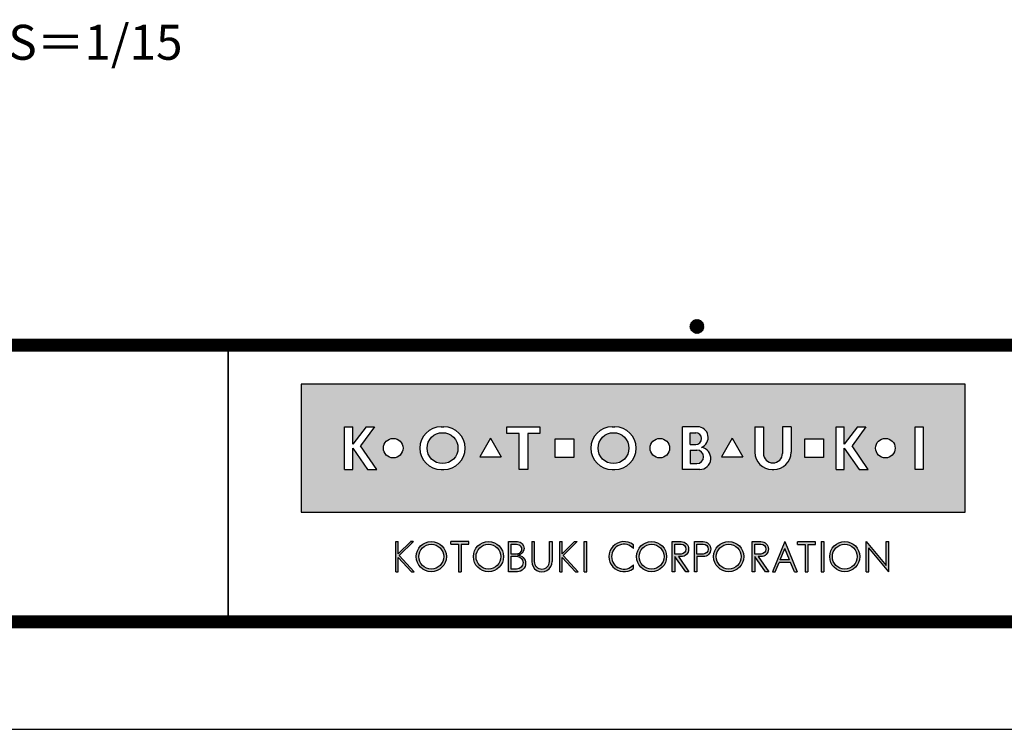
# Model space of a CAD drawing. Extents: x 0 to 6300, y 0 to 4455.
# Drawn here: x 2349 to 3617, y 0 to 914 of the extents above; entities that cross this region are included whole.
import ezdxf
from ezdxf.enums import TextEntityAlignment as Align

# ---------------------------------------------------------------- set-up
doc = ezdxf.new("R2010")
doc.units = 0
doc.header["$LTSCALE"] = 4.5
doc.layers.get('0').update_dxf_attribs({"linetype": 'CONTINUOUS'})
doc.layers.get('DEFPOINTS').update_dxf_attribs({"linetype": 'CONTINUOUS'})
doc.layers.add('P_3TEXT', color=60, linetype='CONTINUOUS')
doc.layers.add('P_5DRAWFRAME', color=104, linetype='CONTINUOUS')
doc.styles.add('BIGFONT', font='simplex.shx', dxfattribs={"bigfont": 'bigfont.shx'})

# ---------------------------------------------------------------- blocks, each defined once
blk = doc.blocks.new('DFP3')
h = blk.add_hatch(color=83)
h.paths.add_polyline_path([(180.7771999999999, 29.65329999999994), (180.7771999999999, 18.64834950495063), (237.7772, 18.64834950495063), (237.7772, 29.65329999999994)])
h.paths.add_polyline_path([(204.1796504950495, 24.95080000000035), (204.1796504950495, 23.35084950495056), (202.5796999999999, 23.35084950495056), (202.5796999999999, 24.95080000000001)], flags=16)
h.paths.add_polyline_path([(207.4712594059405, 25.98498316831709), (207.697001980198, 25.98498316831709, -1), (207.697001980198, 22.31666633663386), (207.4712594059405, 22.31666633663386, -1)], flags=16)
h.paths.add_polyline_path([(208.9103683168316, 24.15082475247547, -1), (206.2578930693068, 24.15082475247547, -1)], flags=0)
h.paths.add_polyline_path([(201.2633386138613, 25.9849831683171), (201.2633386138613, 25.42062673267328), (200.2192792079208, 25.42062673267328), (200.2192792079208, 22.31666633663386), (199.4856158415841, 22.31666633663386), (199.4856158415841, 25.42062673267328), (198.4415564356435, 25.42062673267328), (198.4415564356435, 25.98498316831709)], flags=16)
h.paths.add_polyline_path([(212.4028175742573, 24.15082475247547, -1), (210.7228695544553, 24.15082475247547, -1)], flags=16)
h.paths.add_polyline_path([(197.9543973209085, 23.40117101048351), (196.1069333721607, 23.40117101048351), (197.0306653465346, 25.00112150553295)], flags=16)
h.paths.add_polyline_path([(213.5098732673266, 25.9849831683171), (214.7937841584158, 25.98498316831709, -0.8268396299405429), (215.132258940184, 24.21557239597574, -0.9235794106673716), (214.9811397058823, 22.31666633663386), (213.5098732673266, 22.31666633663386)], flags=16)
h.paths.add_polyline_path([(193.0237346534653, 22.31666633663386), (192.7979920792079, 22.31666633663386, -1), (192.7979920792079, 25.98498316831709), (193.0237346534653, 25.98498316831709, -1)], flags=16)
h.paths.add_polyline_path([(214.1588831683168, 25.47706237623782), (214.6385861386138, 25.47706237623782, -1), (214.6385861386138, 24.46122079207927), (214.1588831683168, 24.46122079207927)], flags=0)
h.paths.add_polyline_path([(214.1588831683168, 23.98151782178226), (214.7373485148514, 23.98151782178226, -1.000000696587788), (214.7373485148514, 22.82458712871313), (214.1588831683167, 22.82458712871313)], flags=0)
h.paths.add_polyline_path([(194.237100990099, 24.15082475247547, -1), (191.5846257425742, 24.15082475247547, -1)], flags=0)
h.paths.add_polyline_path([(216.8470323820617, 23.40117101048351), (217.7707643564355, 25.001121505533), (218.6944963308095, 23.40117101048351)], flags=16)
h.paths.add_polyline_path([(189.5181641089108, 24.15082475247547, -1), (187.8382160891088, 24.15082475247547, -1)], flags=16)
h.paths.add_polyline_path([(219.7177940594059, 25.98498316831709), (220.4514574257425, 25.98498316831709), (220.4514574257425, 23.69933960396035, 1.000000186147331), (222.0880910891088, 23.69933960396035), (222.0880910891088, 25.9849831683171), (222.8217544554455, 25.98498316831709), (222.8217544554455, 23.79810198019809, -0.4142135623730698), (221.3403188118811, 22.31666633663386), (221.1992297029703, 22.31666633663386, -0.4142135623731069), (219.7177940594059, 23.79810198019822)], flags=16)
h.paths.add_polyline_path([(187.0697742574257, 25.98498316831709), (185.8689092457776, 24.35977938264444), (187.267299009901, 22.31666633663386), (186.4772, 22.31666633663386), (185.2073980198019, 24.15082475247546), (185.2073980198019, 22.31666633663386), (184.5019524752474, 22.31666633663385), (184.5019524752474, 25.98498316831709), (185.2073980198019, 25.98498316831709), (185.2073980198019, 24.47750579499151), (186.3492172393709, 25.9849831683171)], flags=16)
h.paths.add_polyline_path([(223.9970267326732, 24.95080000000002), (225.5969772277228, 24.95080000000001), (225.5969772277228, 23.35084950495056), (223.9970267326732, 23.35084950495056)], flags=16)
h.paths.add_polyline_path([(226.687596039604, 25.98498316831709), (227.3930415841584, 25.9849831683171), (227.3930415841584, 24.4775057949916), (228.5348608037275, 25.98498316831709), (229.2554178217821, 25.98498316831709), (228.0545528101339, 24.35977938264445), (229.4529425742574, 22.31666633663386), (228.6628435643564, 22.31666633663386), (227.3930415841584, 24.15082475247553), (227.3930415841584, 22.31666633663386), (226.6875960396039, 22.31666633663386)], flags=16)
h.paths.add_polyline_path([(231.7602433168317, 24.15082475247547, -1), (230.0802952970297, 24.15082475247547, -1)], flags=16)
h.paths.add_polyline_path([(233.4880910891088, 25.9849831683171), (234.1653188118812, 25.98498316831709), (234.1653188118811, 22.31666633663385), (233.4880910891088, 22.31666633663386)], flags=16)
for points in [[(188.8907171647544, 13.53735916098693), (189.1165651408755, 13.53735916098692), (189.1165651408755, 14.76717399791187), (190.2463262212482, 13.53735916098693), (190.4721733674334, 13.53735916098693), (189.1998782596873, 14.92233052091695), (190.3994002936616, 16.11713949004919), (190.1735531486242, 16.11713949004919), (189.1165651408755, 15.06430434153457), (189.1165651408755, 16.12412506081215), (188.8907171647544, 16.12412506081215)], [(193.62009298013, 16.12870630717222), (193.6200929801299, 15.89827044520378), (194.2868303126868, 15.89827044520378), (194.2868303126868, 13.53735252149947), (194.5126782888079, 13.53735252149946), (194.5126782888079, 15.89827044520378), (195.1794156213647, 15.89827044520378), (195.1794156213646, 16.12870630717222)], [(200.7873865153659, 16.1241184213247), (200.5615393691806, 16.1241184213247), (200.5615393691806, 14.41141449004919, 0.9993112080576029), (202.3096508572413, 14.41020999000819), (202.3096508572412, 16.1241184213247), (202.0838037110561, 16.1241184213247), (202.0838037110561, 14.41141449004919, -1), (200.7873865153659, 14.41141449004919)], [(209.2881845934089, 13.81794368446969), (209.2881845934089, 14.12892027475158, -2.667269372855936), (209.2881845934089, 15.53256394704789), (209.2881845934089, 15.84354053732978, 2.071285835562603)], [(223.371153347049, 16.10296667409115), (223.371153347049, 15.87711952790606), (224.0378906796058, 15.87711952790607), (224.0378906796058, 13.51620741375338), (224.263738655727, 13.51620741375338), (224.263738655727, 15.87711952790607), (224.9304759882837, 15.87711952790607), (224.9304759882837, 16.10296667409115)]]:
    blk.add_hatch(color=0).paths.add_polyline_path(points)
h = blk.add_hatch(color=0)
h.paths.add_polyline_path([(190.6519715182779, 14.830738791156, 1), (193.2387307786157, 14.830738791156, 1)])
h.paths.add_polyline_path([(193.0128836324305, 14.830738791156, -1.00000013533277), (190.8778186644631, 14.830738791156, -1.00000013533277)], flags=16)
h = blk.add_hatch(color=0)
h.paths.add_polyline_path([(195.5607786528149, 14.830738791156, 1), (198.1475379131527, 14.830738791156, 1)])
h.paths.add_polyline_path([(197.9216907669675, 14.830738791156, -1.00000013533277), (195.7866257990001, 14.830738791156, -1.00000013533277)], flags=16)
h = blk.add_hatch(color=0)
edge = h.paths.add_edge_path(flags=16)
edge.add_line((198.7944098991748, 15.89827044520379), (199.2657164076198, 15.89827127513954))
edge.add_arc((199.2657171527633, 15.47511681969394), 0.4231544554462469, -90.00010089361018, 90.00010089361012, ccw=False)
edge.add_line((199.2657164076198, 15.05196236424835), (198.7944098991748, 15.05196236424835))
edge.add_line((198.7944098991748, 15.05196236424835), (198.7944098991748, 15.89827044520379))
edge = h.paths.add_edge_path(flags=16)
edge.add_line((198.7944098991748, 14.87128448131298), (199.2657164076198, 14.87128448131298))
edge.add_arc((199.2657164076198, 14.31724539424268), 0.5540390870702971, -90, 90, ccw=False)
edge.add_line((199.2657164076198, 13.76320630717238), (198.7944098991748, 13.76320630717238))
edge.add_line((198.7944098991748, 13.76320630717238), (198.7944098991748, 14.87128448131298))
edge = h.paths.add_edge_path()
edge.add_line((198.5685627529896, 16.1241184213247), (199.3334707174625, 16.1241184213247))
edge.add_arc((199.3334707174625, 15.54287112953676), 0.5812472917879354, -90, 90, ccw=False)
edge.add_arc((199.3334707174625, 14.24949149936813), 0.7121323383808971, -90, 90, ccw=False)
edge.add_line((199.3334707174625, 13.53735916098724), (198.5685627529896, 13.53735916098692))
edge.add_line((198.5685627529896, 13.53735916098692), (198.5685627529896, 16.1241184213247))
h = blk.add_hatch(color=0)
h.paths.add_polyline_path([(203.266972828703, 14.92233052091694), (204.4735004932343, 16.1241184213247), (204.247653347049, 16.1241184213247), (203.1836588799552, 15.06430434153459), (203.1836588799553, 16.1241184213247), (202.9712907232867, 16.1241184213247), (202.9712907232867, 13.53735916098692), (203.1836588799553, 13.53735916098692), (203.1836588799552, 14.76717399791191), (204.313419960328, 13.53735916098693), (204.5392679364492, 13.53735916098693)])
h.paths.add_polyline_path([(205.3050016871772, 16.1241184213247), (205.0791545409919, 16.1241184213247), (205.0791545409919, 13.53735916098692), (205.3050016871772, 13.53735916098692)])
h = blk.add_hatch(color=0)
h.paths.add_polyline_path([(209.5578390779751, 14.83074211089973, 1), (212.1446049778004, 14.83074211089973, 1)])
h.paths.add_polyline_path([(211.9187578316151, 14.83074211089973, -1.000000127167677), (209.7836862241603, 14.83074211089973, -1.000000127167677)], flags=16)
h = blk.add_hatch(color=0)
h.paths.add_polyline_path([(212.6219144128614, 13.53735916098692), (212.8477623889827, 13.53735916098692), (212.8477623889827, 14.83074211089974), (213.7832587052317, 13.53735916098692), (214.0592115736069, 13.53735916098692), (213.1511404903222, 14.83074211089974), (213.3857525899145, 14.83074211089973, 1), (213.3857525899145, 16.12412506081216), (212.6219144128615, 16.12412506081216)])
h.paths.add_polyline_path([(212.8477623889827, 15.89827708469125), (213.3857525899145, 15.89827708469124, -1), (213.3857525899144, 15.05658925708469), (212.8477623889826, 15.05658925708481)], flags=16)
h = blk.add_hatch(color=0)
edge = h.paths.add_edge_path()
edge.add_line((214.5233134082022, 16.12412506081216), (215.2871507553193, 16.12412423087619))
edge.add_arc((215.2871500526669, 15.47743317088784), 0.6466910599887343, -89.99993774613517, 89.99993774613517, ccw=False)
edge.add_line((215.2871507553193, 14.83074211089949), (214.7491605543875, 14.83074211089949))
edge.add_line((214.7491605543875, 14.83074211089949), (214.7491605543875, 13.53735916098692))
edge.add_line((214.7491605543875, 13.53735916098692), (214.5233134082022, 13.53735916098692))
edge.add_line((214.5233134082022, 13.53735916098692), (214.5233134082022, 16.12412506081216))
edge = h.paths.add_edge_path(flags=16)
edge.add_line((214.7491605543875, 15.89827708469124), (215.2871507553193, 15.89827708469124))
edge.add_arc((215.2871507553193, 15.47743317088803), 0.4208439138032176, -90, 90, ccw=False)
edge.add_line((215.2871507553193, 15.05658925708481), (214.7491605543875, 15.05658925708481))
edge.add_line((214.7491605543875, 15.05658925708481), (214.7491605543875, 15.89827708469124))
h = blk.add_hatch(color=0)
h.paths.add_polyline_path([(216.1804215910794, 14.83074211089973, 1), (218.7671874909046, 14.83074211089973, 1)])
h.paths.add_polyline_path([(218.5413403447194, 14.83074211089973, -1.000000127167677), (216.4062687372646, 14.83074211089973, -1.000000127167677)], flags=16)
h = blk.add_hatch(color=0)
h.paths.add_polyline_path([(220.0043738188021, 14.83074211089974), (220.2389859183945, 14.83074211089973, 1), (220.2389859183945, 16.12412506081216), (219.4751477413414, 16.12412506081216), (219.4751477413414, 13.53735916098692), (219.7009957174627, 13.53735916098692), (219.7009957174627, 14.83074211089975), (220.6364920337118, 13.53735916098692), (220.9124449020869, 13.53735916098692)])
h.paths.add_polyline_path([(219.7009957174626, 15.05658925708481), (219.7009957174626, 15.89827708469124), (220.2389859183945, 15.89827708469124, -1), (220.2389859183944, 15.05658925708469)], flags=16)
h = blk.add_hatch(color=0)
h.paths.add_polyline_path([(222.2898978723839, 16.12412506081215), (221.2189402427974, 13.53735916098692), (221.4633787838575, 13.53735916098693), (221.7907669317899, 14.32812626931532), (222.7890279830421, 14.32812626931532), (223.1164161309745, 13.53735916098692), (223.3608546720345, 13.53735916098692)])
h.paths.add_polyline_path([(222.2898978723839, 15.53371444636842), (222.6955232509512, 14.55397424543662), (221.8842716638807, 14.55397424543661)], flags=16)
h = blk.add_hatch(color=0)
h.paths.add_polyline_path([(225.626012097777, 16.12412506081215), (225.4001649515919, 16.12412506081215), (225.4001649515919, 13.53735916098692), (225.626012097777, 13.53735916098692)])
h.paths.add_polyline_path([(226.1408147186274, 14.83074211089973, 1), (228.7275806184527, 14.83074211089973, 1)])
h.paths.add_polyline_path([(228.5017334722675, 14.83074211089973, -1.000000127167677), (226.3666618648126, 14.83074211089973, -1.000000127167677)], flags=16)
h.paths.add_polyline_path([(229.2785510174043, 13.53735916098692), (229.5043989935255, 13.53735916098692), (229.5043989935255, 15.57938333105119), (231.2173510756454, 13.53735916098695), (231.2173510756455, 16.12412506081215), (230.9915030995243, 16.12412506081215), (230.9915030995243, 14.0821008907483), (229.2785510174043, 16.12412506081215)])
at = {"color": 0}
for p, q in [((214.1500001919297, 34.59999999999991), (214.7500001919296, 35.19999999999982)), ((214.1537481919295, 34.53303800000003), (214.8169621919295, 35.19625200000019)), ((214.1537481919295, 34.66696200000024), (214.8169621919295, 34.00374800000009)), ((214.1547661919297, 34.67547699999977), (214.6745231919297, 35.1952339999998)), ((214.1637421919295, 34.47232100000019), (214.8776791919295, 35.18625800000018)), ((214.1637421919295, 34.72767900000008), (214.8776791919295, 34.01374200000009)), ((214.1729561919295, 34.76437699999997), (214.5856231919295, 35.17704400000002)), ((214.1787211919296, 34.41658899999993), (214.9334111919296, 35.17127900000014)), ((214.1787211919296, 34.78341099999989), (214.9334111919296, 34.02872100000013)), ((214.1979081919297, 34.36506499999996), (214.9849351919295, 35.15209199999981)), ((214.1979081919297, 34.83493499999986), (214.9849351919295, 34.04790800000001)), ((214.2208011919295, 34.31724799999984), (215.0327521919297, 35.12919899999997)), ((214.2208011919295, 34.88275199999998), (215.0327521919297, 34.07080099999985)), ((214.2210101919296, 34.88314200000013), (214.4668581919296, 35.12899000000016)), ((214.2470671919296, 34.27280299999984), (215.0771971919297, 35.10293300000012)), ((214.2470671919296, 34.92719699999998), (215.0771971919297, 34.09706700000015)), ((214.2764861919296, 34.23151099999995), (215.1184891919295, 35.07351400000016)), ((214.2764861919296, 34.96848899999986), (215.1184891919295, 34.12648600000011)), ((214.3089261919297, 34.19324000000006), (215.1567601919294, 35.04107400000021)), ((214.3089261919297, 35.00676000000021), (215.1567601919294, 34.15892600000006)), ((214.3443241919297, 35.04207200000019), (215.1920721919296, 34.19432400000005)), ((214.3443241919297, 34.15792800000008), (215.1920721919296, 35.00567599999977)), ((214.3826831919296, 35.07442399999991), (215.2244241919296, 34.23268300000018)), ((214.3826831919296, 34.12557599999991), (215.2244241919296, 34.96731700000009)), ((214.4240651919297, 35.10375199999999), (215.2537521919297, 34.27406500000006)), ((214.4240651919297, 34.09624799999983), (215.2537521919297, 34.92593500000021)), ((214.4686061919295, 35.12992200000008), (215.2799221919298, 34.31860599999982)), ((214.4686061919295, 34.07007800000019), (215.2799221919298, 34.881394)), ((214.5165271919296, 35.15271200000007), (215.3027121919297, 34.36652700000013)), ((214.5165271919296, 34.04728800000021), (215.3027121919297, 34.83347300000014)), ((214.5681661919296, 35.17178400000012), (215.3217841919296, 34.41816599999993)), ((214.5681661919296, 34.02821600000016), (215.3217841919296, 34.78183399999989)), ((214.6240321919298, 35.18662799999993), (215.3366281919296, 34.47403200000008)), ((214.6240321919298, 34.01337199999989), (215.3366281919296, 34.72596800000019)), ((214.6849121919298, 35.19645899999978), (215.3464591919295, 34.53491200000008)), ((214.6849121919298, 34.00354100000004), (215.3464591919295, 34.6650880000002)), ((214.7520851919297, 35.19999599999983), (215.3499961919295, 34.60208499999999)), ((214.8278661919297, 35.19492600000012), (215.3449261919296, 34.67786599999999)), ((214.9172991919295, 35.17620399999987), (215.3262041919295, 34.76729900000009)), ((215.0376741919297, 35.12653899999987), (215.2765391919295, 34.88767400000006)), ((214.1500001919297, 34.59999999999991), (214.7500001919296, 34)), ((214.1547661919297, 34.52452300000004), (214.6745231919297, 34.00476600000002)), ((214.1729561919295, 34.43562299999985), (214.5856231919295, 34.02295599999979)), ((214.2210101919296, 34.31685800000014), (214.4668581919296, 34.07101000000011)), ((214.7520851919297, 34.00000399999999), (215.3499961919295, 34.59791499999983)), ((214.8278661919297, 34.00507400000015), (215.3449261919296, 34.52213399999982)), ((214.9172991919295, 34.02379599999995), (215.3262041919295, 34.43270100000018)), ((215.0376741919297, 34.07346099999995), (215.2765391919295, 34.31232600000021)), ((21.5, 33.5), (408, 33.5)), ((21.5, 33.44999999999982), (408, 33.44999999999982)), ((21.5, 33.40000000000009), (408, 33.40000000000009)), ((21.5, 33.34999999999991), (408, 33.34999999999991)), ((21.5, 33.30000000000018), (408, 33.30000000000018)), ((21.5, 33.25), (408, 33.25)), ((21.5, 33.19999999999982), (408, 33.19999999999982)), ((21.5, 33.15000000000009), (408, 33.15000000000009)), ((21.5, 33.09999999999991), (408, 33.09999999999991)), ((21.5, 33.05000000000018), (408, 33.05000000000018)), ((21.5, 33), (408, 33)), ((174.4749999999999, 33), (174.4749999999999, 9)), ((174.5250000000001, 33), (174.5250000000001, 9)), ((21.5, 32.94999999999982), (408, 32.94999999999982)), ((21.5, 32.90000000000009), (408, 32.90000000000009)), ((21.5, 32.84999999999991), (408, 32.84999999999991)), ((21.5, 32.80000000000018), (408, 32.80000000000018)), ((21.5, 32.75), (408, 32.75)), ((21.5, 32.69999999999982), (408, 32.69999999999982)), ((21.5, 32.65000000000009), (408, 32.65000000000009)), ((21.5, 32.59999999999991), (408, 32.59999999999991)), ((21.5, 32.55000000000018), (408, 32.55000000000018)), ((21.5, 32.5), (408, 32.5)), ((188.8907171647544, 16.12412506081215), (189.1165651408755, 16.12412506081215)), ((188.8907171647544, 13.53735916098692), (188.8907171647544, 16.1241184213247)), ((189.1165651408755, 15.06430434153457), (190.1805596079692, 16.1241184213247)), ((189.1165651408755, 15.06430434153457), (189.1165651408755, 16.1241184213247)), ((189.1998782596873, 14.92233052091694), (190.4064067541544, 16.1241184213247)), ((190.3993937955056, 16.11713949004919), (190.173552458872, 16.11713949004919)), ((190.1805662474568, 16.12412506081215), (190.4064067541544, 16.12412506081215)), ((195.1794156213647, 16.12870630717222), (193.6200929801299, 16.12870630717222)), ((193.6200929801299, 15.89827044520378), (193.6200929801299, 16.1241184213247)), ((195.1794156213647, 15.89827044520378), (195.1794156213647, 16.1241184213247)), ((200.5615393691806, 16.1241184213247), (200.5615393691806, 14.41141449004919)), ((200.5615393691806, 16.1241184213247), (200.7873865153659, 16.1241184213247)), ((200.7873865153659, 16.1241184213247), (200.7873865153659, 14.41141449004919)), ((202.0838037110561, 14.41141449004919), (202.0838037110561, 16.1241184213247)), ((202.0838037110561, 16.1241184213247), (202.3096508572413, 16.1241184213247)), ((202.3096508572413, 16.1241184213247), (202.3096508572413, 14.41261899202532)), ((202.9712907232867, 16.1241184213247), (203.1836588799553, 16.1241184213247)), ((202.9712907232867, 13.53735916098692), (202.9712907232867, 16.1241184213247)), ((203.1836588799553, 15.06430434153457), (203.1836588799553, 16.1241184213247)), ((203.1836588799553, 15.06430434153457), (204.247653347049, 16.1241184213247)), ((203.266972828703, 14.92233052091694), (204.4735004932343, 16.1241184213247)), ((204.247653347049, 16.1241184213247), (204.4735004932343, 16.1241184213247)), ((205.0791545409919, 13.53735916098692), (205.0791545409919, 16.1241184213247)), ((205.0791545409919, 16.1241184213247), (205.3050016871772, 16.1241184213247)), ((205.3050016871772, 13.53735916098692), (205.3050016871772, 16.1241184213247)), ((222.2898978723839, 16.12412506081215), (221.2189402427975, 13.53735916098692)), ((222.2898978723839, 16.12412506081215), (223.3608546720345, 13.53735916098692)), ((224.9304759882837, 16.10755455993867), (223.371153347049, 16.10755455993867)), ((224.9304759882837, 16.10296667409115), (223.371153347049, 16.10296667409115)), ((223.371153347049, 15.87711952790607), (223.371153347049, 16.10296667409115)), ((224.9304759882837, 15.87711952790607), (224.9304759882837, 16.10296667409115)), ((225.4001649515919, 16.12412506081215), (225.4001649515919, 13.53735916098692)), ((225.4001649515919, 16.12412506081215), (225.626012097777, 16.12412506081215)), ((225.626012097777, 16.12412506081215), (225.626012097777, 13.53735916098692)), ((229.2785510174043, 13.53735916098692), (229.2785510174043, 16.12412506081215)), ((229.2785510174043, 16.12412506081215), (230.9915030995243, 14.08210089074827)), ((230.9915030995243, 14.08210089074827), (230.9915030995243, 16.12412506081215)), ((230.9915030995243, 16.12412506081215), (231.2173510756454, 16.12412506081215)), ((231.2173510756454, 13.53735916098692), (231.2173510756454, 16.12412506081215)), ((193.6200929801299, 15.89827044520378), (194.2868303126868, 15.89827044520378)), ((194.2868303126868, 15.89827044520378), (194.2868303126868, 13.53735916098692)), ((194.5126782888079, 15.89827044520378), (194.5126782888079, 13.53735916098692)), ((194.5126782888079, 15.89827044520378), (195.1794156213647, 15.89827044520378)), ((209.2881845934089, 15.53256332522697), (209.2881845934089, 15.84354031998514)), ((221.8842716638807, 14.55397424543661), (222.2898978723839, 15.53371444636832)), ((222.6955232509512, 14.55397424543661), (222.2898978723839, 15.53371444636832)), ((223.371153347049, 15.87711952790607), (224.0378906796058, 15.87711952790607)), ((224.0378906796058, 15.87711952790607), (224.0378906796058, 13.51620741375338)), ((224.263738655727, 15.87711952790607), (224.263738655727, 13.51620741375338)), ((224.263738655727, 15.87711952790607), (224.9304759882837, 15.87711952790607)), ((229.5043989935255, 13.53735916098692), (229.5043989935255, 15.57938333105119)), ((231.2173510756454, 13.53735916098692), (229.5043989935255, 15.57938333105119)), ((189.1165651408755, 14.76717399791187), (190.2463262212482, 13.53735916098692)), ((189.1165651408755, 13.53735916098692), (189.1165651408755, 14.76717399791187)), ((189.1998782596873, 14.92233052091694), (190.4721733674335, 13.53735916098692)), ((203.1836588799553, 13.53735916098692), (203.1836588799553, 14.76717399791187)), ((203.1836588799553, 14.76717399791187), (204.313419960328, 13.53735916098692)), ((203.266972828703, 14.92233052091694), (204.5392679364492, 13.53735916098692)), ((222.6955232509512, 14.55397424543661), (221.8842716638807, 14.55397424543661)), ((188.8907171647544, 13.53735916098692), (189.1165651408755, 13.53735916098692)), ((190.2463262212482, 13.53735916098692), (190.4721733674335, 13.53735916098692)), ((194.2868303126868, 13.53735252149946), (194.5126782888079, 13.53735252149946)), ((202.9712907232867, 13.53735916098692), (203.1836588799553, 13.53735916098692)), ((204.313419960328, 13.53735916098692), (204.5392679364492, 13.53735916098692)), ((205.0791545409919, 13.53735916098692), (205.3050016871772, 13.53735916098692)), ((209.2881845934089, 13.81794390181394), (209.2881845934089, 14.12892089657249)), ((221.2189402427975, 13.53735916098692), (221.4633787838575, 13.53735916098692)), ((221.4633787838575, 13.53735916098692), (221.7907669317899, 14.32812626931532)), ((222.789027983042, 14.32812626931532), (221.7907669317899, 14.32812626931532)), ((223.1164161309745, 13.53735916098692), (222.789027983042, 14.32812626931532)), ((223.1164161309745, 13.53735916098692), (223.3608546720345, 13.53735916098692)), ((225.4001649515919, 13.53735916098692), (225.626012097777, 13.53735916098692)), ((229.2785510174043, 13.53735916098692), (229.5043989935255, 13.53735916098692)), ((224.0378906796058, 13.51620741375338), (224.263738655727, 13.51620741375338)), ((21.5, 9.75), (408, 9.75)), ((21.5, 9.699999999999818), (408, 9.699999999999818)), ((21.5, 9.650000000000091), (408, 9.650000000000091)), ((21.5, 9.599999999999909), (408, 9.599999999999909)), ((21.5, 9.550000000000182), (408, 9.550000000000182)), ((21.5, 9.5), (408, 9.5)), ((21.5, 9.449999999999818), (408, 9.449999999999818)), ((21.5, 9.400000000000091), (408, 9.400000000000091)), ((21.5, 9.349999999999909), (408, 9.349999999999909)), ((21.5, 9.300000000000182), (408, 9.300000000000182)), ((21.5, 9.25), (408, 9.25)), ((21.5, 9.199999999999818), (408, 9.199999999999818)), ((21.5, 9.150000000000091), (408, 9.150000000000091)), ((21.5, 9.099999999999909), (408, 9.099999999999909)), ((21.5, 9.050000000000182), (408, 9.050000000000182)), ((21.5, 9), (408, 9)), ((21.5, 8.949999999999818), (408, 8.949999999999818)), ((21.5, 8.900000000000091), (408, 8.900000000000091)), ((21.5, 8.849999999999909), (408, 8.849999999999909)), ((21.5, 8.800000000000182), (408, 8.800000000000182)), ((21.5, 8.75), (408, 8.75))]:
    blk.add_line(p, q, dxfattribs=at)
at = {"color": 83}
for p, q in [((184.5019524752474, 25.98498316831709), (185.2073980198019, 25.98498316831709)), ((184.5019524752474, 22.31666633663386), (184.5019524752474, 25.98498316831709)), ((186.3492172393709, 25.98498316831709), (185.2073980198019, 24.47750579499154)), ((185.2073980198019, 24.47750579499154), (185.2073980198019, 25.98498316831709)), ((187.0697742574257, 25.98498316831709), (185.8689092457775, 24.35977938264443)), ((186.3492172393709, 25.98498316831709), (187.0697742574257, 25.98498316831709)), ((192.7979920792079, 25.98498316831709), (193.0237346534653, 25.98498316831709)), ((198.4415564356435, 25.42062673267328), (198.4415564356435, 25.98498316831709)), ((198.4415564356435, 25.98498316831709), (201.2633386138613, 25.98498316831709)), ((199.4856158415841, 25.42062673267328), (198.4415564356435, 25.42062673267328)), ((199.4856158415841, 22.31666633663386), (199.4856158415841, 25.42062673267328)), ((200.2192792079208, 25.42062673267328), (200.2192792079208, 22.31666633663386)), ((201.2633386138613, 25.42062673267328), (200.2192792079208, 25.42062673267328)), ((201.2633386138613, 25.98498316831709), (201.2633386138613, 25.42062673267328)), ((207.4712594059405, 25.98498316831709), (207.697001980198, 25.98498316831709)), ((214.7937841584158, 25.98498316831709), (213.5098732673266, 25.98498316831709)), ((213.5098732673266, 22.31666633663386), (213.5098732673266, 25.98498316831709)), ((214.1588831683168, 24.46122079207927), (214.1588831683168, 25.47706237623782)), ((214.1588831683168, 25.47706237623782), (214.6385861386138, 25.47706237623782)), ((219.7177940594059, 25.98498316831709), (220.4514574257425, 25.98498316831709)), ((219.7177940594059, 25.98498316831709), (219.7177940594059, 23.7981019801981)), ((220.4514574257425, 25.98498316831709), (220.4514574257425, 23.69933960396035)), ((222.8217544554455, 25.98498316831709), (222.0880910891088, 25.98498316831709)), ((222.0880910891088, 25.98498316831709), (222.0880910891088, 23.69933960396035)), ((222.8217544554455, 25.98498316831709), (222.8217544554455, 23.7981019801981)), ((226.6875960396039, 25.98498316831709), (227.3930415841584, 25.98498316831709)), ((226.6875960396039, 22.31666633663386), (226.6875960396039, 25.98498316831709)), ((228.5348608037274, 25.98498316831709), (227.3930415841584, 24.47750579499154)), ((227.3930415841584, 24.47750579499154), (227.3930415841584, 25.98498316831709)), ((229.2554178217821, 25.98498316831709), (228.0545528101339, 24.35977938264443)), ((228.5348608037274, 25.98498316831709), (229.2554178217821, 25.98498316831709)), ((233.4880910891088, 22.31666633663386), (233.4880910891088, 25.98498316831709)), ((233.4880910891088, 25.98498316831709), (234.1653188118811, 25.98498316831709)), ((234.1653188118811, 25.98498316831709), (234.1653188118811, 22.31666633663386)), ((197.0306653465346, 25.00112150553296), (196.1069333721607, 23.40117101048351)), ((197.0306653465346, 25.00112150553296), (197.9543973209085, 23.40117101048351)), ((202.5796999999999, 24.95080000000002), (204.1796504950495, 24.95080000000002)), ((202.5796999999999, 23.35084950495056), (202.5796999999999, 24.95080000000002)), ((204.1796504950495, 24.95080000000002), (204.1796504950495, 23.35084950495056)), ((217.7707643564356, 25.00112150553296), (216.8470323820617, 23.40117101048351)), ((217.7707643564356, 25.00112150553296), (218.6944963308095, 23.40117101048351)), ((223.9970267326732, 23.35084950495056), (223.9970267326732, 24.95080000000002)), ((223.9970267326732, 24.95080000000002), (225.5969772277228, 24.95080000000002)), ((225.5969772277228, 24.95080000000002), (225.5969772277228, 23.35084950495056)), ((185.2073980198019, 24.15082475247547), (186.4772, 22.31666633663386)), ((185.2073980198019, 22.31666633663386), (185.2073980198019, 24.15082475247547)), ((187.267299009901, 22.31666633663386), (185.8689092457775, 24.35977938264443)), ((214.1588831683168, 24.46122079207927), (214.6385861386138, 24.46122079207927)), ((214.1588831683168, 23.98151782178226), (214.7373485148514, 23.98151782178226)), ((214.1588831683168, 23.98151782178226), (214.1588831683168, 22.82458712871313)), ((227.3930415841584, 22.31666633663386), (227.3930415841584, 24.15082475247547)), ((227.3930415841584, 24.15082475247547), (228.6628435643564, 22.31666633663386)), ((229.4529425742574, 22.31666633663386), (228.0545528101339, 24.35977938264443)), ((196.1069333721607, 23.40117101048351), (197.9543973209085, 23.40117101048351)), ((204.1796504950495, 23.35084950495056), (202.5796999999999, 23.35084950495056)), ((214.1588831683168, 22.82458712871313), (214.7373485148514, 22.82458712871313)), ((216.8470323820617, 23.40117101048351), (218.6944963308095, 23.40117101048351)), ((225.5969772277228, 23.35084950495056), (223.9970267326732, 23.35084950495056)), ((184.5019524752474, 22.31666633663386), (185.2073980198019, 22.31666633663386)), ((186.4772, 22.31666633663386), (187.267299009901, 22.31666633663386)), ((192.7979920792079, 22.31666633663386), (193.0237346534653, 22.31666633663386)), ((200.2192792079208, 22.31666633663386), (199.4856158415841, 22.31666633663386)), ((207.4712594059405, 22.31666633663386), (207.697001980198, 22.31666633663386)), ((214.9811397058823, 22.31666633663386), (213.5098732673266, 22.31666633663386)), ((221.1992297029703, 22.31666633663386), (221.3403188118812, 22.31666633663386)), ((226.6875960396039, 22.31666633663386), (227.3930415841584, 22.31666633663386)), ((228.6628435643564, 22.31666633663386), (229.4529425742574, 22.31666633663386)), ((234.1653188118811, 22.31666633663386), (233.4880910891088, 22.31666633663386))]:
    blk.add_line(p, q, dxfattribs=at)
blk.add_lwpolyline([(180.7771999999999, 18.64834950495063), (237.7772, 18.64834950495063), (237.7772, 29.65329999999994), (180.7771999999999, 29.65329999999994)], close=True, dxfattribs=at)
at = {"color": 0}
for points in [[(199.3334707174625, 14.96162383774903, -1), (199.3334707174625, 13.53735916098724), (198.5685627529896, 13.53735916098692), (198.5685627529896, 16.1241184213247)], [(198.5685627529896, 16.1241184213247), (199.3334707174625, 16.1241184213247, -1), (199.3334707174625, 14.96162383774882, -0.2926436946032611)], [(212.6219144128614, 16.12412506081216), (213.3857525899145, 16.12412506081216, -1.000000000000001), (213.3857525899145, 14.83074211089973), (213.1511404903222, 14.83074211089973), (214.0592115736069, 13.53735916098692), (213.7832587052318, 13.53735916098692), (212.8477623889827, 14.83074211089973), (212.8477623889827, 13.53735916098692), (212.6219144128614, 13.53735916098692), (212.6219144128614, 16.12412506081216)], [(214.5233134082022, 16.12412506081216), (215.2871507553193, 16.12412423087619, -0.9999989134656457), (215.2871507553193, 14.83074211089949, -5.432674547005144e-07), (214.7491605543875, 14.83074211089949), (214.7491605543875, 13.53735916098692), (214.5233134082022, 13.53735916098692), (214.5233134082022, 16.12412506081216)], [(219.4751477413414, 16.12412506081216), (220.2389859183945, 16.12412506081216, -1.000000000000001), (220.2389859183945, 14.83074211089973), (220.0043738188021, 14.83074211089973), (220.9124449020869, 13.53735916098692), (220.6364920337118, 13.53735916098692), (219.7009957174627, 14.83074211089973), (219.7009957174627, 13.53735916098692), (219.4751477413414, 13.53735916098692), (219.4751477413414, 16.12412506081216)], [(198.7944098991748, 15.89827044520379), (199.2657164076198, 15.89827127513954, -1.000001760927264), (199.2657164076198, 15.05196236424835), (198.7944098991748, 15.05196236424835), (198.7944098991748, 15.89827044520379)], [(212.8477623889826, 15.89827708469124), (213.3857525899145, 15.89827708469124, -1), (213.3857525899145, 15.05658925708469), (212.8477623889826, 15.05658925708481), (212.8477623889826, 15.89827708469124)], [(214.7491605543875, 15.89827708469124), (215.2871507553193, 15.89827708469124, -1), (215.2871507553193, 15.05658925708481), (214.7491605543875, 15.05658925708481), (214.7491605543875, 15.89827708469124)], [(219.7009957174626, 15.89827708469124), (220.2389859183945, 15.89827708469124, -1), (220.2389859183945, 15.05658925708469), (219.7009957174626, 15.05658925708481), (219.7009957174626, 15.89827708469124)], [(198.7944098991748, 14.87128448131298), (199.2657164076198, 14.87128448131298, -1), (199.2657164076198, 13.76320630717238), (198.7944098991748, 13.76320630717238), (198.7944098991748, 14.87128448131298)]]:
    blk.add_lwpolyline(points, format="xyb", dxfattribs=at)
at = {"color": 83}
for centre, radius in [((192.9108633663366, 24.15082475247547), 1.326237623762377), ((207.5841306930692, 24.15082475247547), 1.326237623762377), ((188.6781900990098, 24.15082475247547), 0.8399740099009905), ((211.5628435643563, 24.15082475247547), 0.8399740099009905), ((230.9202693069307, 24.15082475247547), 0.8399740099009905)]:
    blk.add_circle(centre, radius, dxfattribs=at)
at = {"color": 0}
for centre, radius in [((191.9453511484468, 14.830738791156), 1.2933796301689), ((196.8541582829838, 14.830738791156), 1.2933796301689), ((210.8512220278877, 14.83074211089973), 1.293382949912639), ((217.473804540992, 14.83074211089973), 1.293382949912639), ((217.473804540992, 14.83074211089973), 1.293382949912639), ((217.473804540992, 14.83074211089973), 1.293382949912639), ((227.43419766854, 14.83074211089973), 1.293382949912639), ((191.9453511484468, 14.830738791156), 1.067532483983693), ((196.8541582829838, 14.830738791156), 1.067532483983693), ((210.8512220278877, 14.83074211089973), 1.067535803727432), ((217.473804540992, 14.83074211089973), 1.067535803727432), ((227.43419766854, 14.83074211089973), 1.067535803727432)]:
    blk.add_circle(centre, radius, dxfattribs=at)
at = {"color": 83}
for centre, radius, start, end in [((192.7979920792079, 24.15082475247547), 1.834158415841585, 90, 270), ((193.0237346534653, 24.15082475247547), 1.834158415841585, 270, 90), ((207.4712594059405, 24.15082475247547), 1.834158415841585, 90, 270), ((207.697001980198, 24.15082475247547), 1.834158415841585, 270, 90), ((214.6385861386138, 24.96914158415854), 0.5079207920792081, 270, 90), ((214.7937841584158, 25.06790396039629), 0.9170792079207924, 291.6588350860839, 90), ((214.7373485148514, 23.40305247524751), 0.5784653465346538, 270, 90), ((214.9811397058823, 23.27213257134557), 0.955466234711707, 270, 80.8997242041225), ((221.1992297029703, 23.7981019801981), 1.481435643564357, 180, 270), ((221.2697742574257, 23.69933960396035), 0.8183168316831687, 180, 0), ((221.3403188118812, 23.7981019801981), 1.481435643564357, 270, 0)]:
    blk.add_arc(centre, radius, start, end, dxfattribs=at)
at = {"color": 0}
for centre, radius, start, end in [((208.4837725083769, 14.83074211089973), 1.293382949912639, 51.54173800000001, 308.458262), ((208.4837725083769, 14.83074211089973), 1.067535803727432, 41.103548, 318.896452), ((201.4355955281789, 14.41141449004919), 0.8740561589982532, 180, 0.0789570564544175), ((201.435595113211, 14.41141449004919), 0.6482085978451059, 180, 0), ((201.4355955281789, 14.41141449004919), 0.6482081828771116, 180, 0)]:
    blk.add_arc(centre, radius, start, end, dxfattribs=at)
at = {"layer": 'DEFPOINTS', "color": 0}
blk.add_line((0, 0), (420, 0), dxfattribs=at)
at = {"color": 83, "style": 'BIGFONT'}
for tag, height, p in [('PROJECT1', 4, (283.3767781158953, 25.59552576656833)), ('DATE', 3, (344.6767368508332, 25.84170330022686)), ('SCALE', 3, (379.6767368508332, 25.84170330022687)), ('PROJECT2', 4, (284.2017368508333, 17.84170330022687)), ('PROJECT3', 4, (284.2017368508333, 10.56670330022678)), ('DWGNO', 3, (358.6767368508332, 10.56670330022678))]:
    blk.add_attdef(tag, text='', height=height, dxfattribs=at).set_placement(p, align=Align.BOTTOM_CENTER)
at = {"color": 83, "ltscale": 0.5, "style": 'BIGFONT', "flags": 8}
for tag, p in [('REV04', (26.47495122985561, 27.61385740103822)), ('REV03', (26.47495122985561, 21.70454253201979)), ('REV02', (26.47495122985561, 15.57545657700518)), ('REV01', (26.47495122985561, 10.32545657700518))]:
    blk.add_attdef(tag, text='', height=2, dxfattribs=at).set_placement(p, align=Align.BOTTOM_LEFT)
for tag, p in [('REVD4', (80.97889358425684, 27.61385740103822)), ('R4D', (92.67184913363053, 27.61385740103822)), ('R4C', (101.7968241336305, 27.61385740103822)), ('R4A', (110.9218241336305, 27.61385740103822)), ('REVD3', (80.97889358425684, 21.70454253201979)), ('R3D', (92.67184913363053, 21.70454253201979)), ('R3C', (101.7968241336305, 21.70454253201979)), ('R3A', (110.9218241336305, 21.70454253201979)), ('REVD2', (80.97889358425684, 15.57545657700518)), ('R2D', (92.67184913363053, 15.57545657700518)), ('R2C', (101.7968241336305, 15.57545657700518)), ('R2A', (110.9218241336305, 15.57545657700518)), ('REVD1', (80.97889358425684, 10.32545657700518)), ('R1D', (92.67184913363053, 10.32545657700518)), ('R1C', (101.7968241336305, 10.32545657700518)), ('R1A', (110.9218241336305, 10.32545657700518))]:
    blk.add_attdef(tag, text='', height=2, dxfattribs=at).set_placement(p, align=Align.BOTTOM_CENTER)

msp = doc.modelspace()

# ---------------------------------------------------------------- block references
at = {"layer": 'P_5DRAWFRAME', "xscale": 15, "yscale": 15, "zscale": 15}
msp.add_blockref('DFP3', (0, 0), dxfattribs=at)

# ---------------------------------------------------------------- texts
at = {"layer": 'P_3TEXT', "style": 'BIGFONT'}
msp.add_text('外観図\u3000S＝1/15', height=45, dxfattribs=at).set_placement((2089.090345244251, 862.602909846546))

doc.saveas('drawing.dxf')
